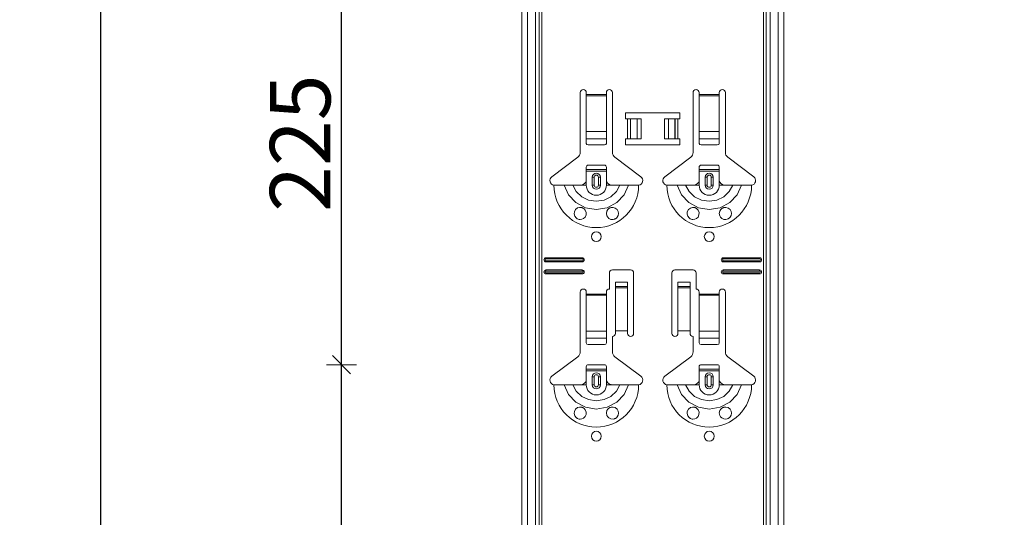
# Model space of a CAD drawing. Units: metres. Extents: x 9 to 26.6, y -3 to 3.
# Drawn here: x 22.9 to 23.4, y -0.4 to -0.1 of the extents above; entities that cross this region are included whole.
import ezdxf

# ---------------------------------------------------------------- set-up
doc = ezdxf.new("R2010")
doc.units = ezdxf.units.M
doc.header["$PDMODE"] = 65
doc.linetypes.add('AUSGEZOGEN', pattern=[0])
doc.layers.add('XR$1$TB_118_1', color=7, linetype='AUSGEZOGEN', lineweight=18)
doc.styles.add('ARIAL', font='ARIAL.TTF')
doc.dimstyles.new('DIMSTYLE_4', dxfattribs={"dimtxt": 0.03, "dimasz": 0.015, "dimexe": 0, "dimexo": 1e-06, "dimgap": 0.015, "dimtad": 2, "dimdec": 0, "dimlfac": 1000, "dimrnd": 1, "dimdsep": 46, "dimtxsty": 'ARIAL', "dimblk1": 'ALL_ML_STRICH', "dimblk2": 'ALL_ML_STRICH', "dimsah": 1, "dimcen": 0, "dimse1": 1, "dimse2": 1, "dimclrd": 7, "dimclre": 7, "dimclrt": 7, "dimadec": 0, "dimazin": 0, "dimtfac": 1, "dimtdec": 0, "dimtix": 1, "dimtmove": 2, "dimatfit": 3, "dimfxl": 0, "dimtzin": 0, "dimlwd": 0, "dimlwe": 18, "dimarcsym": 0})

# ---------------------------------------------------------------- blocks, each defined once
blk = doc.blocks.new('ALL_ML_STRICH')
at = {"color": 0, "linetype": 'ByBlock', "lineweight": -2}
for p, q in [((0, -0.5), (0, 0.5)), ((-1, 0), (0.5, 0)), ((-0.3, -0.3), (0.3, 0.3))]:
    blk.add_line(p, q, dxfattribs=at)
blk = doc.blocks.new('*D64')
at = {"layer": 'DEFPOINTS', "color": 7, "linetype": 'AUSGEZOGEN', "lineweight": 18, "transparency": 33554687}
for p in [(23.348935, -0.279345), (23.108948, -0.504345), (23.348935, -0.504345)]:
    blk.add_point(p, dxfattribs=at)
at = {"layer": 'XR$1$TB_118_1', "color": 7, "linetype": 'AUSGEZOGEN', "lineweight": -2, "transparency": 33554687}
blk.add_line((23.108948, -0.504345), (23.108948, -0.279345), dxfattribs=at)
at = {"layer": 'XR$1$TB_118_1', "color": 7, "linetype": 'AUSGEZOGEN', "lineweight": 18, "transparency": 33554687, "xscale": 0.015, "yscale": 0.015, "zscale": 0.015}
for p, rotation in [((23.108948, -0.279345), 90), ((23.108948, -0.504345), 270)]:
    blk.add_blockref('ALL_ML_STRICH', p, dxfattribs=dict(at, rotation=rotation))
at = {"layer": 'XR$1$TB_118_1', "color": 7, "linetype": 'AUSGEZOGEN', "lineweight": 18, "transparency": 33554687, "insert": (23.088437, -0.394469), "char_height": 0.03, "width": 0.09, "attachment_point": 5, "rotation": 90, "style": 'ARIAL'}
blk.add_mtext('\\A1;{225}', dxfattribs=at)
blk = doc.blocks.new('*D65')
at = {"layer": 'DEFPOINTS', "color": 7, "linetype": 'AUSGEZOGEN', "lineweight": 18, "transparency": 33554687}
for p in [(23.348935, -0.054345), (23.108948, -0.279345), (23.348935, -0.279345)]:
    blk.add_point(p, dxfattribs=at)
at = {"layer": 'XR$1$TB_118_1', "color": 7, "linetype": 'AUSGEZOGEN', "lineweight": -2, "transparency": 33554687}
blk.add_line((23.108948, -0.279345), (23.108948, -0.054345), dxfattribs=at)
at = {"layer": 'XR$1$TB_118_1', "color": 7, "linetype": 'AUSGEZOGEN', "lineweight": 18, "transparency": 33554687, "xscale": 0.015, "yscale": 0.015, "zscale": 0.015}
for p, rotation in [((23.108948, -0.054345), 90), ((23.108948, -0.279345), 270)]:
    blk.add_blockref('ALL_ML_STRICH', p, dxfattribs=dict(at, rotation=rotation))
at = {"layer": 'XR$1$TB_118_1', "color": 7, "linetype": 'AUSGEZOGEN', "lineweight": 18, "transparency": 33554687, "insert": (23.088437, -0.169469), "char_height": 0.03, "width": 0.09, "attachment_point": 5, "rotation": 90, "style": 'ARIAL'}
blk.add_mtext('\\A1;{225}', dxfattribs=at)
blk = doc.blocks.new('*D74')
at = {"layer": 'DEFPOINTS', "color": 7, "linetype": 'AUSGEZOGEN', "lineweight": 18, "transparency": 33554687}
for p in [(23.198343, 1.571655), (22.989507, -1.345345), (23.686048, -1.345345)]:
    blk.add_point(p, dxfattribs=at)
at = {"layer": 'XR$1$TB_118_1', "color": 7, "linetype": 'AUSGEZOGEN', "lineweight": -2, "transparency": 33554687}
blk.add_line((22.989507, -1.345345), (22.989507, 1.571655), dxfattribs=at)
at = {"layer": 'XR$1$TB_118_1', "color": 7, "linetype": 'AUSGEZOGEN', "lineweight": 18, "transparency": 33554687, "xscale": 0.015, "yscale": 0.015, "zscale": 0.015}
for p, rotation in [((22.989507, 1.571655), 90), ((22.989507, -1.345345), 270)]:
    blk.add_blockref('ALL_ML_STRICH', p, dxfattribs=dict(at, rotation=rotation))
at = {"layer": 'XR$1$TB_118_1', "color": 7, "linetype": 'AUSGEZOGEN', "lineweight": 18, "transparency": 33554687, "insert": (22.968996, 0.10949), "char_height": 0.03, "width": 0.12, "attachment_point": 5, "rotation": 90, "style": 'ARIAL'}
blk.add_mtext('\\A1;{2917}', dxfattribs=at)

msp = doc.modelspace()

# ---------------------------------------------------------------- linework, layer by layer
at = {"layer": 'XR$1$TB_118_1', "color": 7, "linetype": 'AUSGEZOGEN', "lineweight": 18, "transparency": 33554687}
for p, q in [((23.19834, -1.34535), (23.19834, 1.57166)), ((23.32834, -1.34535), (23.32834, 1.57166)), ((23.22734, -0.17402), (23.22734, -0.14435)), ((23.23034, -0.14435), (23.23034, -0.14535)), ((23.23034, -0.14535), (23.23034, -0.14591)), ((23.23034, -0.14591), (23.23034, -0.16365)), ((23.24034, -0.14535), (23.24034, -0.14435)), ((23.24034, -0.14591), (23.24034, -0.14535)), ((23.24034, -0.16365), (23.24034, -0.14591)), ((23.24334, -0.14435), (23.24334, -0.17402)), ((23.28334, -0.17402), (23.28334, -0.14435)), ((23.28634, -0.14435), (23.28634, -0.14535)), ((23.28634, -0.14535), (23.28634, -0.14591)), ((23.28634, -0.14591), (23.28634, -0.16365)), ((23.29634, -0.14535), (23.29634, -0.14435)), ((23.29634, -0.14591), (23.29634, -0.14535)), ((23.29634, -0.16365), (23.29634, -0.14591)), ((23.29934, -0.14435), (23.29934, -0.17402)), ((23.24984, -0.15735), (23.24984, -0.15435)), ((23.24984, -0.15435), (23.27684, -0.15435)), ((23.27684, -0.15435), (23.27684, -0.15735)), ((23.25084, -0.15735), (23.24984, -0.15735)), ((23.25084, -0.15735), (23.25225, -0.15735)), ((23.25225, -0.15735), (23.25233, -0.15735)), ((23.25562, -0.15735), (23.25233, -0.15735)), ((23.25562, -0.15735), (23.25759, -0.15735)), ((23.25759, -0.15735), (23.25759, -0.16734)), ((23.26909, -0.15735), (23.26909, -0.16734)), ((23.26909, -0.15735), (23.27107, -0.15735)), ((23.27436, -0.15735), (23.27107, -0.15735)), ((23.27436, -0.15735), (23.27443, -0.15735)), ((23.27443, -0.15735), (23.27584, -0.15735)), ((23.27684, -0.15735), (23.27584, -0.15735)), ((23.23034, -0.16728), (23.23034, -0.16365)), ((23.24034, -0.16365), (23.24034, -0.16728)), ((23.28634, -0.16728), (23.28634, -0.16365)), ((23.29634, -0.16365), (23.29634, -0.16728)), ((23.23034, -0.16728), (23.23034, -0.16956)), ((23.23134, -0.17034), (23.23934, -0.17034)), ((23.24034, -0.16956), (23.24034, -0.16728)), ((23.24984, -0.17034), (23.24984, -0.16734)), ((23.24984, -0.16734), (23.25084, -0.16734)), ((23.27684, -0.17034), (23.24984, -0.17034)), ((23.25225, -0.16734), (23.25084, -0.16734)), ((23.25233, -0.16734), (23.25225, -0.16734)), ((23.25233, -0.16734), (23.25562, -0.16734)), ((23.25759, -0.16734), (23.25562, -0.16734)), ((23.27107, -0.16734), (23.26909, -0.16734)), ((23.27107, -0.16734), (23.27436, -0.16734)), ((23.27443, -0.16734), (23.27436, -0.16734)), ((23.27584, -0.16734), (23.27443, -0.16734)), ((23.27584, -0.16734), (23.27684, -0.16734)), ((23.27684, -0.16734), (23.27684, -0.17034)), ((23.28634, -0.16728), (23.28634, -0.16956)), ((23.28734, -0.17034), (23.29534, -0.17034)), ((23.29634, -0.16956), (23.29634, -0.16728)), ((23.21329, -0.18611), (23.22615, -0.17642)), ((23.23934, -0.18035), (23.23134, -0.18035)), ((23.24454, -0.17642), (23.2574, -0.18611)), ((23.26929, -0.18611), (23.28215, -0.17642)), ((23.29534, -0.18035), (23.28734, -0.18035)), ((23.30054, -0.17642), (23.3134, -0.18611)), ((23.23034, -0.1826), (23.23034, -0.18135)), ((23.23034, -0.1834), (23.23034, -0.1826)), ((23.23034, -0.1826), (23.24034, -0.1826)), ((23.24034, -0.1834), (23.23034, -0.1834)), ((23.23034, -0.18835), (23.23034, -0.1834)), ((23.24034, -0.18135), (23.24034, -0.1826)), ((23.24034, -0.1826), (23.24034, -0.1834)), ((23.24034, -0.18835), (23.24034, -0.1834)), ((23.28634, -0.1826), (23.28634, -0.18135)), ((23.28634, -0.1834), (23.28634, -0.1826)), ((23.28634, -0.1826), (23.29634, -0.1826)), ((23.29634, -0.1834), (23.28634, -0.1834)), ((23.28634, -0.18835), (23.28634, -0.1834)), ((23.29634, -0.18135), (23.29634, -0.1826)), ((23.29634, -0.1826), (23.29634, -0.1834)), ((23.29634, -0.18835), (23.29634, -0.1834)), ((23.22734, -0.19034), (23.23034, -0.19034)), ((23.23334, -0.19034), (23.23334, -0.18635)), ((23.23734, -0.18635), (23.23734, -0.19034)), ((23.24334, -0.19034), (23.24034, -0.19034)), ((23.28334, -0.19034), (23.28634, -0.19034)), ((23.28934, -0.19034), (23.28934, -0.18635)), ((23.29334, -0.18635), (23.29334, -0.19034)), ((23.29934, -0.19034), (23.29634, -0.19034)), ((23.21034, -0.22634), (23.22834, -0.22634)), ((23.21034, -0.22692), (23.22834, -0.22692)), ((23.22834, -0.22777), (23.21034, -0.22777)), ((23.22834, -0.22834), (23.21034, -0.22834)), ((23.29834, -0.22634), (23.31634, -0.22634)), ((23.29834, -0.22692), (23.31634, -0.22692)), ((23.31634, -0.22777), (23.29834, -0.22777)), ((23.31634, -0.22834), (23.29834, -0.22834)), ((23.21034, -0.23234), (23.22834, -0.23234)), ((23.21034, -0.23292), (23.22834, -0.23292)), ((23.22834, -0.23377), (23.21034, -0.23377)), ((23.22834, -0.23434), (23.21034, -0.23434)), ((23.24184, -0.24185), (23.24184, -0.23384)), ((23.24334, -0.23234), (23.25234, -0.23234)), ((23.25384, -0.23384), (23.25384, -0.26384)), ((23.27284, -0.26384), (23.27284, -0.23384)), ((23.27434, -0.23234), (23.28334, -0.23234)), ((23.28484, -0.23384), (23.28484, -0.24185)), ((23.29834, -0.23234), (23.31634, -0.23234)), ((23.29834, -0.23292), (23.31634, -0.23292)), ((23.31634, -0.23377), (23.29834, -0.23377)), ((23.31634, -0.23434), (23.29834, -0.23434)), ((23.24484, -0.24049), (23.24484, -0.23849)), ((23.25084, -0.23849), (23.24484, -0.23849)), ((23.25084, -0.23849), (23.25084, -0.24049)), ((23.27584, -0.24049), (23.27584, -0.23849)), ((23.28184, -0.23849), (23.27584, -0.23849)), ((23.28184, -0.23849), (23.28184, -0.24049)), ((23.22734, -0.27302), (23.22734, -0.24335)), ((23.23034, -0.24335), (23.23034, -0.24435)), ((23.24034, -0.24435), (23.24034, -0.24335)), ((23.24484, -0.2405), (23.24484, -0.24049)), ((23.25084, -0.24049), (23.24484, -0.24049)), ((23.24484, -0.2405), (23.24484, -0.24116)), ((23.24484, -0.24116), (23.24484, -0.26251)), ((23.25084, -0.24049), (23.25084, -0.2405)), ((23.25084, -0.24116), (23.25084, -0.2405)), ((23.25084, -0.24116), (23.25084, -0.26251)), ((23.27584, -0.2405), (23.27584, -0.24049)), ((23.28184, -0.24049), (23.27584, -0.24049)), ((23.27584, -0.2405), (23.27584, -0.24116)), ((23.27584, -0.24116), (23.27584, -0.26251)), ((23.28184, -0.24049), (23.28184, -0.2405)), ((23.28184, -0.24116), (23.28184, -0.2405)), ((23.28184, -0.24116), (23.28184, -0.26251)), ((23.28634, -0.24335), (23.28634, -0.24435)), ((23.29634, -0.24435), (23.29634, -0.24335)), ((23.29934, -0.24335), (23.29934, -0.27302)), ((23.23034, -0.24435), (23.23034, -0.24491)), ((23.23034, -0.24491), (23.23034, -0.26265)), ((23.24034, -0.24491), (23.24034, -0.24435)), ((23.24034, -0.26265), (23.24034, -0.24491)), ((23.28634, -0.24435), (23.28634, -0.24491)), ((23.28634, -0.24491), (23.28634, -0.26265)), ((23.29634, -0.24491), (23.29634, -0.24435)), ((23.29634, -0.26265), (23.29634, -0.24491)), ((23.23034, -0.26628), (23.23034, -0.26265)), ((23.24034, -0.26265), (23.24034, -0.26628)), ((23.25084, -0.26251), (23.24484, -0.26251)), ((23.24484, -0.26251), (23.24484, -0.26384)), ((23.25084, -0.26384), (23.25084, -0.26251)), ((23.28184, -0.26251), (23.27584, -0.26251)), ((23.27584, -0.26251), (23.27584, -0.26384)), ((23.28184, -0.26384), (23.28184, -0.26251)), ((23.28634, -0.26628), (23.28634, -0.26265)), ((23.29634, -0.26265), (23.29634, -0.26628)), ((23.23034, -0.26628), (23.23034, -0.26856)), ((23.24034, -0.26856), (23.24034, -0.26628)), ((23.24334, -0.26534), (23.24334, -0.27302)), ((23.28334, -0.27302), (23.28334, -0.26534)), ((23.28634, -0.26628), (23.28634, -0.26856)), ((23.29634, -0.26856), (23.29634, -0.26628)), ((23.23134, -0.26935), (23.23934, -0.26935)), ((23.28734, -0.26935), (23.29534, -0.26935)), ((23.21329, -0.28511), (23.22615, -0.27542)), ((23.24454, -0.27542), (23.2574, -0.28511)), ((23.26929, -0.28511), (23.28215, -0.27542)), ((23.30054, -0.27542), (23.3134, -0.28511)), ((23.23034, -0.28159), (23.23034, -0.28035)), ((23.23034, -0.2824), (23.23034, -0.28159)), ((23.23034, -0.28159), (23.24034, -0.28159)), ((23.24034, -0.2824), (23.23034, -0.2824)), ((23.23034, -0.28735), (23.23034, -0.2824)), ((23.23934, -0.27935), (23.23134, -0.27935)), ((23.24034, -0.28035), (23.24034, -0.28159)), ((23.24034, -0.28159), (23.24034, -0.2824)), ((23.24034, -0.28735), (23.24034, -0.2824)), ((23.28634, -0.28159), (23.28634, -0.28035)), ((23.28634, -0.2824), (23.28634, -0.28159)), ((23.28634, -0.28159), (23.29634, -0.28159)), ((23.29634, -0.2824), (23.28634, -0.2824)), ((23.28634, -0.28735), (23.28634, -0.2824)), ((23.29534, -0.27935), (23.28734, -0.27935)), ((23.29634, -0.28035), (23.29634, -0.28159)), ((23.29634, -0.28159), (23.29634, -0.2824)), ((23.29634, -0.28735), (23.29634, -0.2824)), ((23.23334, -0.28935), (23.23334, -0.28535)), ((23.23734, -0.28535), (23.23734, -0.28935)), ((23.28934, -0.28935), (23.28934, -0.28535)), ((23.29334, -0.28535), (23.29334, -0.28935)), ((23.22734, -0.28935), (23.23034, -0.28935)), ((23.24334, -0.28935), (23.24034, -0.28935)), ((23.28334, -0.28935), (23.28634, -0.28935)), ((23.29934, -0.28935), (23.29634, -0.28935))]:
    msp.add_line(p, q, dxfattribs=at)
at = {"layer": 'XR$1$TB_118_1', "color": 7, "linetype": 'AUSGEZOGEN', "lineweight": 13, "transparency": 33554687}
for p, q in [((23.20114, -1.34535), (23.20114, 1.57166)), ((23.20517, -1.34535), (23.20517, 1.57166)), ((23.20704, 1.57166), (23.20704, -1.34535)), ((23.20839, -1.34535), (23.20839, 1.57166)), ((23.3183, 1.57166), (23.3183, -1.34535)), ((23.31964, -1.34535), (23.31964, 1.57166)), ((23.32151, -1.34535), (23.32151, 1.57166)), ((23.32555, -1.34535), (23.32555, 1.57166)), ((23.23034, -0.14535), (23.24034, -0.14535)), ((23.24034, -0.14591), (23.23034, -0.14591)), ((23.28634, -0.14535), (23.29634, -0.14535)), ((23.29634, -0.14591), (23.28634, -0.14591)), ((23.25084, -0.16734), (23.25084, -0.15735)), ((23.25225, -0.15735), (23.25225, -0.16734)), ((23.25233, -0.15735), (23.25233, -0.16734)), ((23.25562, -0.15735), (23.25562, -0.16734)), ((23.27107, -0.15735), (23.27107, -0.16734)), ((23.27436, -0.15735), (23.27436, -0.16734)), ((23.27443, -0.15735), (23.27443, -0.16734)), ((23.27584, -0.15735), (23.27584, -0.16734)), ((23.23034, -0.16365), (23.24034, -0.16365)), ((23.28634, -0.16365), (23.29634, -0.16365)), ((23.23034, -0.16728), (23.24034, -0.16728)), ((23.28634, -0.16728), (23.29634, -0.16728)), ((23.23034, -0.19034), (23.23034, -0.18835)), ((23.23334, -0.18635), (23.23432, -0.18635)), ((23.23432, -0.19034), (23.23334, -0.19034)), ((23.23432, -0.19034), (23.23432, -0.18635)), ((23.23734, -0.18635), (23.23637, -0.18635)), ((23.23637, -0.18635), (23.23637, -0.19034)), ((23.23637, -0.19034), (23.23734, -0.19034)), ((23.24034, -0.19034), (23.24034, -0.18835)), ((23.28634, -0.19034), (23.28634, -0.18835)), ((23.28934, -0.18635), (23.29032, -0.18635)), ((23.29032, -0.19034), (23.28934, -0.19034)), ((23.29032, -0.19034), (23.29032, -0.18635)), ((23.29334, -0.18635), (23.29237, -0.18635)), ((23.29237, -0.18635), (23.29237, -0.19034)), ((23.29237, -0.19034), (23.29334, -0.19034)), ((23.29634, -0.19034), (23.29634, -0.18835)), ((23.21034, -0.22634), (23.21034, -0.22692)), ((23.21034, -0.22834), (23.21034, -0.22777)), ((23.22834, -0.22634), (23.22834, -0.22692)), ((23.22834, -0.22834), (23.22834, -0.22777)), ((23.29834, -0.22634), (23.29834, -0.22692)), ((23.29834, -0.22834), (23.29834, -0.22777)), ((23.31634, -0.22634), (23.31634, -0.22692)), ((23.31634, -0.22834), (23.31634, -0.22777)), ((23.21034, -0.23234), (23.21034, -0.23292)), ((23.21034, -0.23434), (23.21034, -0.23377)), ((23.22834, -0.23234), (23.22834, -0.23292)), ((23.22834, -0.23434), (23.22834, -0.23377)), ((23.29834, -0.23234), (23.29834, -0.23292)), ((23.29834, -0.23434), (23.29834, -0.23377)), ((23.31634, -0.23234), (23.31634, -0.23292)), ((23.31634, -0.23434), (23.31634, -0.23377)), ((23.25084, -0.2405), (23.24484, -0.2405)), ((23.24484, -0.24116), (23.25084, -0.24116)), ((23.28184, -0.2405), (23.27584, -0.2405)), ((23.27584, -0.24116), (23.28184, -0.24116)), ((23.23034, -0.24435), (23.24034, -0.24435)), ((23.24034, -0.24491), (23.23034, -0.24491)), ((23.28634, -0.24435), (23.29634, -0.24435)), ((23.29634, -0.24491), (23.28634, -0.24491)), ((23.23034, -0.26265), (23.24034, -0.26265)), ((23.28634, -0.26265), (23.29634, -0.26265)), ((23.23034, -0.26628), (23.24034, -0.26628)), ((23.28634, -0.26628), (23.29634, -0.26628)), ((23.23034, -0.28935), (23.23034, -0.28735)), ((23.23334, -0.28535), (23.23432, -0.28535)), ((23.23432, -0.28935), (23.23432, -0.28535)), ((23.23734, -0.28535), (23.23637, -0.28535)), ((23.23637, -0.28535), (23.23637, -0.28935)), ((23.24034, -0.28935), (23.24034, -0.28735)), ((23.28634, -0.28935), (23.28634, -0.28735)), ((23.28934, -0.28535), (23.29032, -0.28535)), ((23.29032, -0.28935), (23.29032, -0.28535)), ((23.29334, -0.28535), (23.29237, -0.28535)), ((23.29237, -0.28535), (23.29237, -0.28935)), ((23.29634, -0.28935), (23.29634, -0.28735)), ((23.23432, -0.28935), (23.23334, -0.28935)), ((23.23637, -0.28935), (23.23734, -0.28935)), ((23.29032, -0.28935), (23.28934, -0.28935)), ((23.29237, -0.28935), (23.29334, -0.28935))]:
    msp.add_line(p, q, dxfattribs=at)
at = {"layer": 'XR$1$TB_118_1', "color": 7, "linetype": 'AUSGEZOGEN', "lineweight": 18, "transparency": 33554687}
for points in [[(23.21434, -0.19034), (23.21725, -0.19034), (23.21939, -0.19034)], [(23.21939, -0.19034), (23.22033, -0.19034), (23.22198, -0.19034), (23.22361, -0.19034)], [(23.22361, -0.19034), (23.22653, -0.19034), (23.22734, -0.19034)], [(23.22734, -0.19034), (23.22853, -0.19012), (23.22954, -0.18949), (23.23001, -0.18895), (23.23034, -0.18835)], [(23.24034, -0.18835), (23.24105, -0.1894), (23.24193, -0.19002), (23.24263, -0.19026), (23.24334, -0.19034)], [(23.24707, -0.19034), (23.24415, -0.19034), (23.24334, -0.19034)], [(23.2513, -0.19034), (23.25035, -0.19034), (23.24871, -0.19034), (23.24707, -0.19034)], [(23.25634, -0.19034), (23.25344, -0.19034), (23.2513, -0.19034)], [(23.27034, -0.19034), (23.27325, -0.19034), (23.27539, -0.19034)], [(23.27539, -0.19034), (23.27633, -0.19034), (23.27798, -0.19034), (23.27961, -0.19034)], [(23.27961, -0.19034), (23.28253, -0.19034), (23.28334, -0.19034)], [(23.28334, -0.19034), (23.28453, -0.19012), (23.28554, -0.18949), (23.28601, -0.18895), (23.28634, -0.18835)], [(23.29634, -0.18835), (23.29705, -0.1894), (23.29793, -0.19002), (23.29863, -0.19026), (23.29934, -0.19034)], [(23.30307, -0.19034), (23.30015, -0.19034), (23.29934, -0.19034)], [(23.3073, -0.19034), (23.30635, -0.19034), (23.30471, -0.19034), (23.30307, -0.19034)], [(23.31234, -0.19034), (23.30944, -0.19034), (23.3073, -0.19034)], [(23.22734, -0.28935), (23.22853, -0.28912), (23.22954, -0.28849), (23.23001, -0.28795), (23.23034, -0.28735)], [(23.24034, -0.28735), (23.24105, -0.2884), (23.24193, -0.28902), (23.24263, -0.28926), (23.24334, -0.28935)], [(23.28334, -0.28935), (23.28453, -0.28912), (23.28554, -0.28849), (23.28601, -0.28795), (23.28634, -0.28735)], [(23.29634, -0.28735), (23.29705, -0.2884), (23.29793, -0.28902), (23.29863, -0.28926), (23.29934, -0.28935)], [(23.21434, -0.28935), (23.21725, -0.28935), (23.21939, -0.28935)], [(23.21939, -0.28935), (23.22033, -0.28935), (23.22198, -0.28935), (23.22361, -0.28935)], [(23.22361, -0.28935), (23.22653, -0.28935), (23.22734, -0.28935)], [(23.24707, -0.28935), (23.24415, -0.28935), (23.24334, -0.28935)], [(23.2513, -0.28935), (23.25035, -0.28935), (23.24871, -0.28935), (23.24707, -0.28935)], [(23.25634, -0.28935), (23.25344, -0.28935), (23.2513, -0.28935)], [(23.27034, -0.28935), (23.27325, -0.28935), (23.27539, -0.28935)], [(23.27539, -0.28935), (23.27633, -0.28935), (23.27798, -0.28935), (23.27961, -0.28935)], [(23.27961, -0.28935), (23.28253, -0.28935), (23.28334, -0.28935)], [(23.30307, -0.28935), (23.30015, -0.28935), (23.29934, -0.28935)], [(23.3073, -0.28935), (23.30635, -0.28935), (23.30471, -0.28935), (23.30307, -0.28935)], [(23.31234, -0.28935), (23.30944, -0.28935), (23.3073, -0.28935)]]:
    msp.add_lwpolyline(points, dxfattribs=at)
at = {"layer": 'XR$1$TB_118_1', "color": 7, "linetype": 'AUSGEZOGEN', "lineweight": 13, "transparency": 33554687}
for points in [[(23.21939, -0.19034), (23.22151, -0.19508), (23.22517, -0.19895), (23.22995, -0.20147), (23.23534, -0.20234), (23.24073, -0.20147), (23.24552, -0.19895), (23.24917, -0.19509), (23.2513, -0.19034)], [(23.22361, -0.19034), (23.22537, -0.19352), (23.22811, -0.19606), (23.23154, -0.19769), (23.23534, -0.19825), (23.23915, -0.19769), (23.24258, -0.19606), (23.24531, -0.19352), (23.24707, -0.19034)], [(23.27539, -0.19034), (23.27751, -0.19508), (23.28117, -0.19895), (23.28595, -0.20147), (23.29134, -0.20234), (23.29673, -0.20147), (23.30152, -0.19895), (23.30517, -0.19509), (23.3073, -0.19034)], [(23.27961, -0.19034), (23.28138, -0.19352), (23.28411, -0.19606), (23.28754, -0.19769), (23.29134, -0.19825), (23.29515, -0.19769), (23.29858, -0.19606), (23.30131, -0.19352), (23.30307, -0.19034)], [(23.21939, -0.28935), (23.22151, -0.29408), (23.22517, -0.29795), (23.22995, -0.30047), (23.23534, -0.30134), (23.24073, -0.30047), (23.24552, -0.29795), (23.24917, -0.29409), (23.2513, -0.28935)], [(23.22361, -0.28935), (23.22537, -0.29252), (23.22811, -0.29506), (23.23154, -0.29669), (23.23534, -0.29725), (23.23915, -0.29669), (23.24258, -0.29506), (23.24531, -0.29252), (23.24707, -0.28935)], [(23.27539, -0.28935), (23.27751, -0.29408), (23.28117, -0.29795), (23.28595, -0.30047), (23.29134, -0.30134), (23.29673, -0.30047), (23.30152, -0.29795), (23.30517, -0.29409), (23.3073, -0.28935)], [(23.27961, -0.28935), (23.28138, -0.29252), (23.28411, -0.29506), (23.28754, -0.29669), (23.29134, -0.29725), (23.29515, -0.29669), (23.29858, -0.29506), (23.30131, -0.29252), (23.30307, -0.28935)]]:
    msp.add_lwpolyline(points, dxfattribs=at)
at = {"layer": 'XR$1$TB_118_1', "color": 7, "linetype": 'AUSGEZOGEN', "lineweight": 18, "transparency": 33554687}
for points in [[(23.22725, -0.20734), (23.22684, -0.2073), (23.22633, -0.20717), (23.22607, -0.20706), (23.22587, -0.20696), (23.22565, -0.20682), (23.22532, -0.20656), (23.22463, -0.20563), (23.22435, -0.20458), (23.22448, -0.20345), (23.22507, -0.20239), (23.22608, -0.20162), (23.22702, -0.20136), (23.22787, -0.20139), (23.22814, -0.20145), (23.22837, -0.20153), (23.22851, -0.20158), (23.22865, -0.20165), (23.22884, -0.20174), (23.22923, -0.20201), (23.22986, -0.20272), (23.23031, -0.20388), (23.23025, -0.2051), (23.22978, -0.2061), (23.22904, -0.20682), (23.22816, -0.20723), (23.22725, -0.20734)], [(23.24157, -0.20676), (23.24097, -0.20618), (23.24059, -0.20553), (23.24034, -0.20429), (23.2406, -0.20314), (23.24107, -0.20239), (23.24162, -0.20189), (23.24191, -0.20171), (23.24208, -0.20162), (23.24222, -0.20156), (23.24238, -0.2015), (23.24266, -0.20142), (23.24363, -0.20136), (23.24467, -0.20165), (23.24566, -0.20244), (23.24619, -0.2034), (23.24634, -0.2044), (23.24617, -0.20535), (23.24575, -0.20614), (23.24527, -0.20664), (23.24498, -0.20686), (23.24478, -0.20698), (23.24457, -0.20708), (23.24429, -0.20719), (23.24365, -0.20733), (23.24258, -0.20725), (23.24157, -0.20676)], [(23.28325, -0.20734), (23.28289, -0.20731), (23.28235, -0.20717), (23.28208, -0.20707), (23.28188, -0.20696), (23.28167, -0.20683), (23.28135, -0.20658), (23.28066, -0.20569), (23.28036, -0.20464), (23.28046, -0.20352), (23.28102, -0.20245), (23.28202, -0.20165), (23.28298, -0.20137), (23.28369, -0.20136), (23.28414, -0.20145), (23.28436, -0.20152), (23.28451, -0.20158), (23.28465, -0.20165), (23.28484, -0.20174), (23.28523, -0.20201), (23.28586, -0.20272), (23.28631, -0.20388), (23.28625, -0.2051), (23.28578, -0.2061), (23.28504, -0.20682), (23.28416, -0.20723), (23.28325, -0.20734)], [(23.29757, -0.20676), (23.29697, -0.20618), (23.29659, -0.20553), (23.29634, -0.20429), (23.2966, -0.20314), (23.29707, -0.20239), (23.29762, -0.20189), (23.29791, -0.20171), (23.29808, -0.20162), (23.29821, -0.20156), (23.29838, -0.2015), (23.29866, -0.20142), (23.29963, -0.20136), (23.30067, -0.20165), (23.30166, -0.20244), (23.30219, -0.2034), (23.30234, -0.2044), (23.30217, -0.20535), (23.30175, -0.20614), (23.30128, -0.20664), (23.30098, -0.20686), (23.30078, -0.20698), (23.30057, -0.20708), (23.30029, -0.20719), (23.29965, -0.20733), (23.29858, -0.20725), (23.29757, -0.20676)], [(23.22725, -0.30634), (23.22689, -0.30631), (23.22635, -0.30617), (23.22608, -0.30607), (23.22588, -0.30596), (23.22567, -0.30583), (23.22535, -0.30558), (23.22466, -0.30468), (23.22436, -0.30364), (23.22446, -0.30251), (23.22502, -0.30145), (23.22602, -0.30065), (23.22698, -0.30037), (23.22769, -0.30036), (23.22814, -0.30045), (23.22836, -0.30052), (23.22851, -0.30058), (23.22865, -0.30065), (23.22884, -0.30074), (23.22923, -0.30101), (23.22986, -0.30172), (23.23031, -0.30288), (23.23025, -0.3041), (23.22978, -0.3051), (23.22904, -0.30582), (23.22816, -0.30623), (23.22725, -0.30634)], [(23.24157, -0.30576), (23.24097, -0.30518), (23.24059, -0.30453), (23.24034, -0.30329), (23.2406, -0.30214), (23.24107, -0.30139), (23.24162, -0.30089), (23.24191, -0.30071), (23.24208, -0.30062), (23.24222, -0.30057), (23.24238, -0.30051), (23.24266, -0.30042), (23.24363, -0.30036), (23.24467, -0.30065), (23.24566, -0.30144), (23.24619, -0.3024), (23.24634, -0.3034), (23.24617, -0.30435), (23.24575, -0.30514), (23.24527, -0.30564), (23.24498, -0.30586), (23.24478, -0.30598), (23.24457, -0.30608), (23.24429, -0.30619), (23.24365, -0.30633), (23.24258, -0.30625), (23.24157, -0.30576)], [(23.28325, -0.30634), (23.28289, -0.30631), (23.28235, -0.30617), (23.28208, -0.30607), (23.28188, -0.30596), (23.28167, -0.30583), (23.28135, -0.30558), (23.28066, -0.30468), (23.28036, -0.30364), (23.28046, -0.30251), (23.28102, -0.30145), (23.28202, -0.30065), (23.28298, -0.30037), (23.28369, -0.30036), (23.28414, -0.30045), (23.28436, -0.30052), (23.28451, -0.30058), (23.28465, -0.30065), (23.28484, -0.30074), (23.28523, -0.30101), (23.28586, -0.30172), (23.28631, -0.30288), (23.28625, -0.3041), (23.28578, -0.3051), (23.28504, -0.30582), (23.28416, -0.30623), (23.28325, -0.30634)], [(23.29757, -0.30576), (23.29697, -0.30518), (23.29659, -0.30453), (23.29634, -0.30329), (23.2966, -0.30214), (23.29707, -0.30139), (23.29762, -0.30089), (23.29791, -0.30071), (23.29808, -0.30062), (23.29821, -0.30057), (23.29838, -0.30051), (23.29866, -0.30042), (23.29963, -0.30036), (23.30067, -0.30065), (23.30166, -0.30144), (23.30219, -0.3024), (23.30234, -0.3034), (23.30217, -0.30435), (23.30175, -0.30514), (23.30128, -0.30564), (23.30098, -0.30586), (23.30078, -0.30598), (23.30057, -0.30608), (23.30029, -0.30619), (23.29965, -0.30633), (23.29858, -0.30625), (23.29757, -0.30576)]]:
    msp.add_lwpolyline(points, close=True, dxfattribs=at)
for centre in [(23.23534, -0.21583), (23.29134, -0.21583), (23.23534, -0.31483), (23.29134, -0.31483)]:
    msp.add_circle(centre, 0.00245, dxfattribs=at)
for centre, radius, start, end in [((23.22884, -0.14435), 0.0015, 0, 180), ((23.24184, -0.14435), 0.0015, 0, 180), ((23.28484, -0.14435), 0.0015, 0, 180), ((23.29784, -0.14435), 0.0015, 0, 180), ((23.22434, -0.17402), 0.003, 307, 0), ((23.24634, -0.17402), 0.003, 180, 233), ((23.28034, -0.17402), 0.003, 307, 0), ((23.30234, -0.17402), 0.003, 180, 233), ((23.23134, -0.18135), 0.001, 90, 180), ((23.23934, -0.18135), 0.001, 0, 90), ((23.28734, -0.18135), 0.001, 90, 180), ((23.29534, -0.18135), 0.001, 0, 90), ((23.23534, -0.18635), 0.002, 0, 180), ((23.29134, -0.18635), 0.002, 0, 180), ((23.21471, -0.188), 0.00237, 127, 260.9977), ((23.23534, -0.19034), 0.002, 180, 0), ((23.25597, -0.188), 0.00237, 279.0023, 53), ((23.27071, -0.188), 0.00237, 127, 260.9977), ((23.29134, -0.19034), 0.002, 180, 0), ((23.31197, -0.188), 0.00237, 279.0023, 53), ((23.21034, -0.22734), 0.001, 90, 270), ((23.21034, -0.22734), 0.000423, 90, 270), ((23.22834, -0.22734), 0.001, 270, 90), ((23.22834, -0.22734), 0.000423, 270, 90), ((23.29834, -0.22734), 0.001, 90, 270), ((23.29834, -0.22734), 0.000423, 90, 270), ((23.31634, -0.22734), 0.001, 270, 90), ((23.31634, -0.22734), 0.000423, 270, 90), ((23.21034, -0.23334), 0.001, 90, 270), ((23.21034, -0.23334), 0.000423, 90, 270), ((23.22834, -0.23334), 0.001, 270, 90), ((23.22834, -0.23334), 0.000423, 270, 90), ((23.24334, -0.23384), 0.0015, 90, 180), ((23.25234, -0.23384), 0.0015, 0, 90), ((23.27434, -0.23384), 0.0015, 90, 180), ((23.28334, -0.23384), 0.0015, 0, 90), ((23.29834, -0.23334), 0.001, 90, 270), ((23.29834, -0.23334), 0.000423, 90, 270), ((23.31634, -0.23334), 0.001, 270, 90), ((23.31634, -0.23334), 0.000423, 270, 90), ((23.22884, -0.24335), 0.0015, 0, 180), ((23.24184, -0.24335), 0.0015, 90, 180), ((23.28484, -0.24335), 0.0015, 0, 90), ((23.29784, -0.24335), 0.0015, 0, 180), ((23.24334, -0.26384), 0.0015, 270, 0), ((23.25234, -0.26384), 0.0015, 180, 0), ((23.27434, -0.26384), 0.0015, 180, 0), ((23.28334, -0.26384), 0.0015, 180, 270), ((23.22434, -0.27302), 0.003, 307, 0), ((23.24634, -0.27302), 0.003, 180, 233), ((23.28034, -0.27302), 0.003, 307, 0), ((23.30234, -0.27302), 0.003, 180, 233), ((23.23134, -0.28035), 0.001, 90, 180), ((23.23934, -0.28035), 0.001, 0, 90), ((23.28734, -0.28035), 0.001, 90, 180), ((23.29534, -0.28035), 0.001, 0, 90), ((23.21471, -0.287), 0.00237, 127, 260.9977), ((23.23534, -0.28535), 0.002, 0, 180), ((23.25597, -0.287), 0.00237, 279.0023, 53), ((23.27071, -0.287), 0.00237, 127, 260.9977), ((23.29134, -0.28535), 0.002, 0, 180), ((23.31197, -0.287), 0.00237, 279.0023, 53), ((23.23534, -0.28935), 0.002, 180, 0), ((23.29134, -0.28935), 0.002, 180, 0)]:
    msp.add_arc(centre, radius, start, end, dxfattribs=at)
at = {"layer": 'XR$1$TB_118_1', "color": 7, "linetype": 'AUSGEZOGEN', "lineweight": 13, "transparency": 33554687}
for centre, radius, start, end in [((23.23534, -0.18635), 0.00103, 0, 180), ((23.29134, -0.18635), 0.00103, 0, 180), ((23.23534, -0.19034), 0.021, 180, 270), ((23.23534, -0.19034), 0.005, 180, 270), ((23.23534, -0.19034), 0.00103, 180, 0), ((23.23534, -0.19034), 0.021, 270, 0), ((23.23534, -0.19034), 0.005, 270, 0), ((23.29134, -0.19034), 0.021, 180, 270), ((23.29134, -0.19034), 0.005, 180, 270), ((23.29134, -0.19034), 0.00103, 180, 0), ((23.29134, -0.19034), 0.021, 270, 0), ((23.29134, -0.19034), 0.005, 270, 0), ((23.23534, -0.28535), 0.00103, 0, 180), ((23.29134, -0.28535), 0.00103, 0, 180), ((23.23534, -0.28935), 0.021, 180, 270), ((23.23534, -0.28935), 0.005, 180, 270), ((23.23534, -0.28935), 0.00103, 180, 0), ((23.23534, -0.28935), 0.021, 270, 0), ((23.23534, -0.28935), 0.005, 270, 0), ((23.29134, -0.28935), 0.021, 180, 270), ((23.29134, -0.28935), 0.005, 180, 270), ((23.29134, -0.28935), 0.00103, 180, 0), ((23.29134, -0.28935), 0.021, 270, 0), ((23.29134, -0.28935), 0.005, 270, 0)]:
    msp.add_arc(centre, radius, start, end, dxfattribs=at)
at = {"layer": 'XR$1$TB_118_1', "color": 7, "linetype": 'AUSGEZOGEN', "lineweight": 18, "transparency": 33554687}
for centre, major_axis, start_param, end_param in [((23.23134, -0.16956), (-0.001, 0), 0, 1.570796), ((23.23934, -0.16956), (0.001, 0), 4.712389, 6.283185), ((23.28734, -0.16956), (-0.001, 0), 0, 1.570796), ((23.29534, -0.16956), (0.001, 0), 4.712389, 6.283185), ((23.23134, -0.26856), (-0.001, 0), 0, 1.570796), ((23.23934, -0.26856), (0.001, 0), 4.712389, 6.283185), ((23.28734, -0.26856), (-0.001, 0), 0, 1.570796), ((23.29534, -0.26856), (0.001, 0), 4.712389, 6.283185)]:
    msp.add_ellipse(centre, major_axis=major_axis, ratio=0.782549, start_param=start_param, end_param=end_param, dxfattribs=at)

# ---------------------------------------------------------------- dimensions: what is measured, and where the dimension line sits
for base, p1, p2, picture, middle in [((22.98951, 1.57166), (23.68605, -1.34535), (23.19834, 1.57166), '*D74', (22.969, 0.10949)), ((23.10895, -0.05434), (23.34893, -0.27935), (23.34893, -0.05434), '*D65', (23.08844, -0.16947)), ((23.10895, -0.27935), (23.34893, -0.50435), (23.34893, -0.27935), '*D64', (23.08844, -0.39447))]:
    dim = msp.add_linear_dim(base=base, p1=p1, p2=p2, angle=90, dimstyle='DIMSTYLE_4', override={"dimpost": '<>', "dimclrd": 7, "dimclre": 7, "dimclrt": 7, "dimlwd": 0, "dimlwe": 18}, dxfattribs=at)
    dim.commit()
    dim.dimension.update_dxf_attribs({"geometry": picture, "text_midpoint": middle, "dimtype": 160})

doc.saveas('drawing.dxf')
